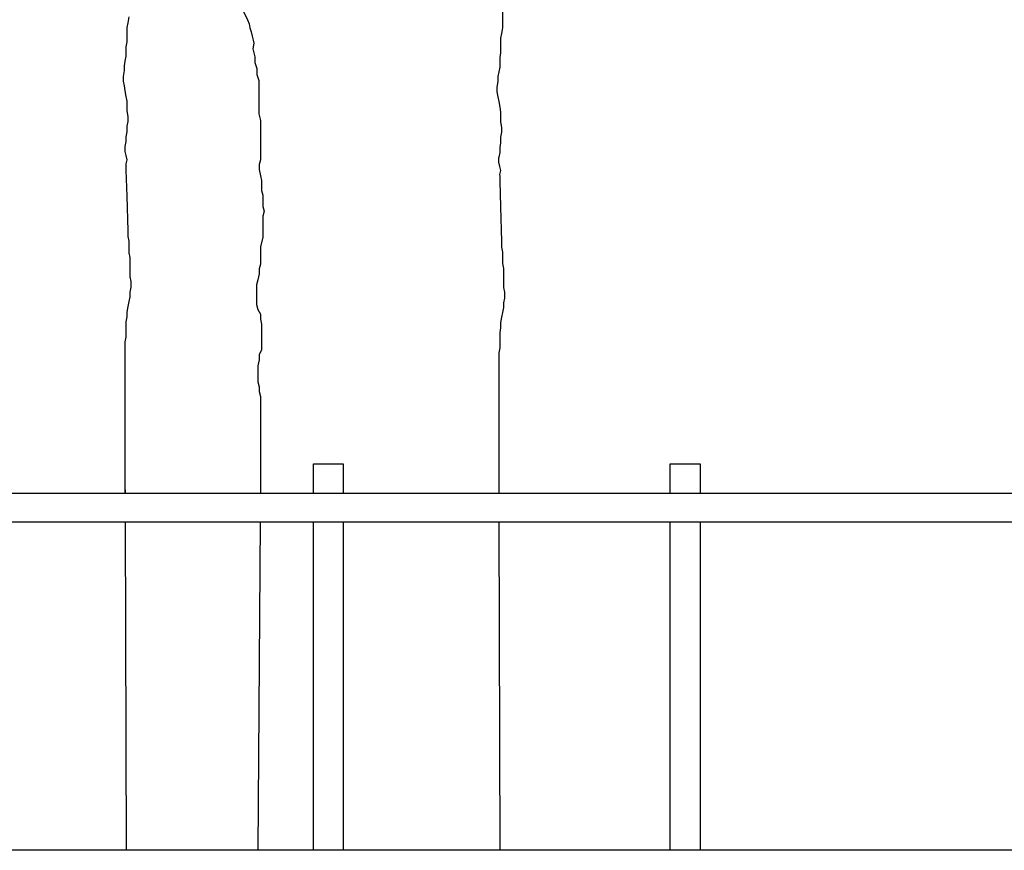
# Model space of a CAD drawing. Units: metres. Extents: x 144323.4 to 144354.3, y 6389204.6 to 6389247.
# Drawn here: x 144330.2 to 144333.5, y 6389207.4 to 6389210.2 of the extents above; entities that cross this region are included whole.
import ezdxf

# ---------------------------------------------------------------- set-up
doc = ezdxf.new("R2010")
doc.units = ezdxf.units.M
doc.layers.add('M-TRÄD', color=3, linetype='Continuous')
doc.layers.add('M-UTR', color=1, linetype='Continuous')

# ---------------------------------------------------------------- blocks, each defined once
blk = doc.blocks.new('Träd10')
at = {"layer": 'M-TRÄD'}
for p, q in [((144330.5894, 6389186.177), (144330.5862, 6389186.1577)), ((144330.5862, 6389186.1577), (144330.583, 6389186.1415)), ((144330.583, 6389186.1415), (144330.583, 6389186.0932)), ((144330.583, 6389186.0932), (144330.5797, 6389186.077)), ((144330.5797, 6389186.077), (144330.5797, 6389186.0448)), ((144330.5797, 6389186.0448), (144330.5765, 6389186.0287)), ((144330.5765, 6389186.0287), (144330.5733, 6389186.0125)), ((144330.5733, 6389186.0125), (144330.5733, 6389185.9964)), ((144330.5733, 6389185.9964), (144330.5701, 6389185.977)), ((144330.5701, 6389185.977), (144330.5701, 6389185.9609)), ((144330.5701, 6389185.9609), (144330.5733, 6389185.9448)), ((144330.5733, 6389185.9448), (144330.5765, 6389185.9287)), ((144330.5765, 6389185.9287), (144330.5797, 6389185.9093)), ((144330.5797, 6389185.9093), (144330.583, 6389185.8932)), ((144330.583, 6389185.8932), (144330.583, 6389185.8609)), ((144330.583, 6389185.8609), (144330.5862, 6389185.8416)), ((144330.5862, 6389185.8255), (144330.583, 6389185.8093)), ((144330.5862, 6389185.8416), (144330.5862, 6389185.8255)), ((144330.583, 6389185.79), (144330.5797, 6389185.7739)), ((144330.583, 6389185.8093), (144330.583, 6389185.79)), ((144330.5797, 6389185.7577), (144330.5765, 6389185.7416)), ((144330.5797, 6389185.7739), (144330.5797, 6389185.7577)), ((144330.5762, 6389185.7386), (144330.5759, 6389185.7247)), ((144330.5759, 6389185.7247), (144330.5791, 6389185.7107)), ((144330.5765, 6389185.7416), (144330.5762, 6389185.7386)), ((144330.5791, 6389185.7107), (144330.5824, 6389185.6967)), ((144330.5824, 6389185.6967), (144330.5791, 6389185.6828)), ((144330.5791, 6389185.6828), (144330.5791, 6389185.6828)), ((144330.5791, 6389185.6828), (144330.5797, 6389185.6771)), ((144330.5797, 6389185.6771), (144330.5797, 6389185.661)), ((144330.5797, 6389185.661), (144330.583, 6389185.5742)), ((144330.583, 6389185.5742), (144330.5862, 6389185.4578)), ((144330.5862, 6389185.4578), (144330.5862, 6389185.4384)), ((144330.5862, 6389185.4384), (144330.5894, 6389185.4223)), ((144330.5894, 6389185.4223), (144330.5894, 6389185.3836)), ((144330.5894, 6389185.3836), (144330.5927, 6389185.3675)), ((144330.5927, 6389185.3675), (144330.5927, 6389185.303)), ((144330.5927, 6389185.303), (144330.5959, 6389185.2868)), ((144330.5959, 6389185.2868), (144330.5959, 6389185.2675)), ((144330.5959, 6389185.2675), (144330.5927, 6389185.2514)), ((144330.5927, 6389185.2514), (144330.5927, 6389185.2352)), ((144330.5894, 6389185.2191), (144330.5862, 6389185.203)), ((144330.5927, 6389185.2352), (144330.5894, 6389185.2191)), ((144330.5862, 6389185.203), (144330.583, 6389185.1836)), ((144330.583, 6389185.1836), (144330.583, 6389185.1675)), ((144330.583, 6389185.1675), (144330.5797, 6389185.1514)), ((144330.5797, 6389185.1514), (144330.5797, 6389185.0998)), ((144330.5797, 6389185.0998), (144330.5765, 6389185.0836)), ((144330.5765, 6389185.0836), (144330.5765, 6389184.827)), ((144330.5765, 6389184.827), (144330.5765, 6389184.6248)), ((144330.5765, 6389184.6248), (144330.5765, 6389184.5734))]:
    blk.add_line(p, q, dxfattribs=at)
for points in [[(144330.5765, 6389184.5991), (144330.5766, 6389184.5734)], [(144330.577, 6389184.4784), (144330.5809, 6389183.3728)]]:
    blk.add_lwpolyline(points, dxfattribs=at)
blk = doc.blocks.new('Träd11')
at = {"layer": 'M-TRÄD'}
for p, q in [((144331.8465, 6389174.8017), (144331.8465, 6389174.7017)), ((144330.9686, 6389174.7698), (144330.9883, 6389174.7286)), ((144330.9883, 6389174.7286), (144330.9937, 6389174.7148)), ((144330.9937, 6389174.7148), (144330.9968, 6389174.7012)), ((144330.9968, 6389174.7012), (144331.0011, 6389174.6875)), ((144331.0011, 6389174.6875), (144331.0043, 6389174.6738)), ((144331.8433, 6389174.6823), (144331.84, 6389174.6662)), ((144331.8465, 6389174.7017), (144331.8433, 6389174.6823)), ((144331.0043, 6389174.6738), (144331.0075, 6389174.6601)), ((144331.0095, 6389174.6499), (144331.0063, 6389174.6308)), ((144331.0075, 6389174.6601), (144331.0095, 6389174.6499)), ((144331.84, 6389174.6662), (144331.84, 6389174.6178)), ((144331.0063, 6389174.6308), (144331.013, 6389174.6043)), ((144331.84, 6389174.6178), (144331.8368, 6389174.6017)), ((144331.013, 6389174.6043), (144331.013, 6389174.5844)), ((144331.013, 6389174.5844), (144331.0196, 6389174.5645)), ((144331.8368, 6389174.6017), (144331.8368, 6389174.5694)), ((144331.0196, 6389174.5645), (144331.0196, 6389174.5446)), ((144331.8336, 6389174.5533), (144331.8304, 6389174.5372)), ((144331.8368, 6389174.5694), (144331.8336, 6389174.5533)), ((144331.0196, 6389174.5446), (144331.0262, 6389174.5247)), ((144331.0262, 6389174.5247), (144331.0262, 6389174.412)), ((144331.8304, 6389174.5211), (144331.8271, 6389174.5017)), ((144331.8304, 6389174.5372), (144331.8304, 6389174.5211)), ((144331.8271, 6389174.5017), (144331.8271, 6389174.4856)), ((144331.8271, 6389174.4856), (144331.8304, 6389174.4694)), ((144331.8304, 6389174.4694), (144331.8336, 6389174.4533)), ((144331.8336, 6389174.4533), (144331.8368, 6389174.434)), ((144331.8368, 6389174.434), (144331.84, 6389174.4178)), ((144331.84, 6389174.4178), (144331.84, 6389174.3856)), ((144331.0262, 6389174.412), (144331.0318, 6389174.3898)), ((144331.0318, 6389174.3898), (144331.0318, 6389174.2576)), ((144331.84, 6389174.3856), (144331.8433, 6389174.3662)), ((144331.8433, 6389174.3662), (144331.8433, 6389174.3501)), ((144331.8433, 6389174.3501), (144331.84, 6389174.334)), ((144331.84, 6389174.334), (144331.84, 6389174.3146)), ((144331.84, 6389174.3146), (144331.8368, 6389174.2985)), ((144331.8368, 6389174.2985), (144331.8368, 6389174.2824)), ((144331.0318, 6389174.2576), (144331.0277, 6389174.2411)), ((144331.8332, 6389174.2632), (144331.833, 6389174.2493)), ((144331.8336, 6389174.2663), (144331.8332, 6389174.2632)), ((144331.8368, 6389174.2824), (144331.8336, 6389174.2663)), ((144331.0277, 6389174.2411), (144331.0277, 6389174.2245)), ((144331.0277, 6389174.2245), (144331.0318, 6389174.2039)), ((144331.833, 6389174.2493), (144331.8362, 6389174.2353)), ((144331.8394, 6389174.2213), (144331.8361, 6389174.2074)), ((144331.8362, 6389174.2353), (144331.8394, 6389174.2213)), ((144331.0318, 6389174.2039), (144331.0359, 6389174.1874)), ((144331.0359, 6389174.1874), (144331.0359, 6389174.1544)), ((144331.8361, 6389174.2074), (144331.8361, 6389174.2074)), ((144331.8361, 6389174.2074), (144331.8368, 6389174.2018)), ((144331.8368, 6389174.2018), (144331.8368, 6389174.1856)), ((144331.8368, 6389174.1856), (144331.84, 6389174.0989)), ((144331.0359, 6389174.1544), (144331.04, 6389174.1379)), ((144331.04, 6389174.1379), (144331.04, 6389174.1007)), ((144331.04, 6389174.1007), (144331.0442, 6389174.0842)), ((144331.84, 6389174.0989), (144331.8433, 6389173.9824)), ((144331.0442, 6389174.0842), (144331.04, 6389174.0677)), ((144331.04, 6389174.0677), (144331.04, 6389173.9975)), ((144331.04, 6389173.9975), (144331.0318, 6389173.9645)), ((144331.0318, 6389173.9645), (144331.0318, 6389173.9067)), ((144331.8433, 6389173.9824), (144331.8433, 6389173.9631)), ((144331.8433, 6389173.9631), (144331.8465, 6389173.947)), ((144331.8465, 6389173.947), (144331.8465, 6389173.9083)), ((144331.0318, 6389173.9067), (144331.0277, 6389173.8902)), ((144331.0277, 6389173.8902), (144331.0277, 6389173.8736)), ((144331.8465, 6389173.9083), (144331.8497, 6389173.8921)), ((144331.8497, 6389173.8921), (144331.8497, 6389173.8276)), ((144331.0277, 6389173.8736), (144331.0235, 6389173.853)), ((144331.0235, 6389173.853), (144331.0194, 6389173.8365)), ((144331.0194, 6389173.8365), (144331.0194, 6389173.7704)), ((144331.8497, 6389173.8276), (144331.8529, 6389173.8115)), ((144331.8529, 6389173.7921), (144331.8497, 6389173.776)), ((144331.8529, 6389173.8115), (144331.8529, 6389173.7921)), ((144331.0194, 6389173.7704), (144331.0235, 6389173.7539)), ((144331.8497, 6389173.7599), (144331.8465, 6389173.7438)), ((144331.8497, 6389173.776), (144331.8497, 6389173.7599)), ((144331.0235, 6389173.7539), (144331.0318, 6389173.7374)), ((144331.0318, 6389173.7374), (144331.0318, 6389173.7209)), ((144331.8433, 6389173.7276), (144331.84, 6389173.7083)), ((144331.8465, 6389173.7438), (144331.8433, 6389173.7276)), ((144331.0318, 6389173.7209), (144331.0359, 6389173.7044)), ((144331.0359, 6389173.7044), (144331.0359, 6389173.6177)), ((144331.84, 6389173.6922), (144331.8368, 6389173.676)), ((144331.84, 6389173.7083), (144331.84, 6389173.6922)), ((144331.8368, 6389173.676), (144331.8368, 6389173.6244)), ((144331.8368, 6389173.6244), (144331.8336, 6389173.6083)), ((144331.0359, 6389173.6177), (144331.0277, 6389173.6012)), ((144331.0277, 6389173.6012), (144331.0277, 6389173.5847)), ((144331.8336, 6389173.6083), (144331.8336, 6389173.3517)), ((144331.0277, 6389173.5847), (144331.0235, 6389173.564)), ((144331.0235, 6389173.564), (144331.0235, 6389173.5104)), ((144331.0235, 6389173.5104), (144331.0277, 6389173.4938)), ((144331.0277, 6389173.4938), (144331.0277, 6389173.4773)), ((144331.0277, 6389173.4773), (144331.0318, 6389173.4608)), ((144331.0318, 6389173.4608), (144331.0318, 6389173.3441)), ((144331.0318, 6389173.3441), (144331.0318, 6389173.1419)), ((144331.8336, 6389173.3517), (144331.8336, 6389173.1495)), ((144331.0318, 6389173.1419), (144331.0318, 6389173.1344)), ((144331.8336, 6389173.1495), (144331.8336, 6389173.1344))]:
    blk.add_line(p, q, dxfattribs=at)
for points in [[(144331.0314, 6389173.0394), (144331.0233, 6389171.9338)], [(144331.8339, 6389173.0393), (144331.8379, 6389171.9338)]]:
    blk.add_lwpolyline(points, dxfattribs=at)

msp = doc.modelspace()

# ---------------------------------------------------------------- linework, layer by layer
at = {"layer": 'M-TRÄD'}
for p, q in [((144330.5862, 6389210.186), (144330.583, 6389210.1698)), ((144330.5894, 6389210.2053), (144330.5862, 6389210.186)), ((144330.583, 6389210.1698), (144330.583, 6389210.1215)), ((144330.583, 6389210.1215), (144330.5797, 6389210.1053)), ((144330.5797, 6389210.1053), (144330.5797, 6389210.0731)), ((144330.5765, 6389210.057), (144330.5733, 6389210.0408)), ((144330.5797, 6389210.0731), (144330.5765, 6389210.057)), ((144330.5733, 6389210.0247), (144330.5701, 6389210.0054)), ((144330.5733, 6389210.0408), (144330.5733, 6389210.0247)), ((144330.5701, 6389210.0054), (144330.5701, 6389209.9892)), ((144330.5701, 6389209.9892), (144330.5733, 6389209.9731)), ((144330.5733, 6389209.9731), (144330.5765, 6389209.957)), ((144330.5765, 6389209.957), (144330.5797, 6389209.9376)), ((144330.5797, 6389209.9376), (144330.583, 6389209.9215)), ((144330.583, 6389209.9215), (144330.583, 6389209.8892)), ((144330.583, 6389209.8892), (144330.5862, 6389209.8699)), ((144330.5862, 6389209.8538), (144330.583, 6389209.8376)), ((144330.5862, 6389209.8699), (144330.5862, 6389209.8538)), ((144330.583, 6389209.8376), (144330.583, 6389209.8183)), ((144330.583, 6389209.8183), (144330.5797, 6389209.8022)), ((144330.5797, 6389209.8022), (144330.5797, 6389209.786)), ((144330.5762, 6389209.7669), (144330.5759, 6389209.753)), ((144330.5765, 6389209.7699), (144330.5762, 6389209.7669)), ((144330.5797, 6389209.786), (144330.5765, 6389209.7699)), ((144330.5759, 6389209.753), (144330.5791, 6389209.739)), ((144330.5791, 6389209.739), (144330.5824, 6389209.725)), ((144330.5824, 6389209.725), (144330.5791, 6389209.7111)), ((144330.5791, 6389209.7111), (144330.5791, 6389209.7111)), ((144330.5791, 6389209.7111), (144330.5797, 6389209.7054)), ((144330.5797, 6389209.7054), (144330.5797, 6389209.6893)), ((144330.5797, 6389209.6893), (144330.583, 6389209.6026)), ((144330.583, 6389209.6026), (144330.5862, 6389209.4861)), ((144330.5862, 6389209.4861), (144330.5862, 6389209.4667)), ((144330.5862, 6389209.4667), (144330.5894, 6389209.4506)), ((144330.5894, 6389209.4506), (144330.5894, 6389209.4119)), ((144330.5894, 6389209.4119), (144330.5927, 6389209.3958)), ((144330.5927, 6389209.3958), (144330.5927, 6389209.3313)), ((144330.5927, 6389209.3313), (144330.5959, 6389209.3151)), ((144330.5959, 6389209.2958), (144330.5927, 6389209.2797)), ((144330.5959, 6389209.3151), (144330.5959, 6389209.2958)), ((144330.5927, 6389209.2635), (144330.5894, 6389209.2474)), ((144330.5927, 6389209.2797), (144330.5927, 6389209.2635)), ((144330.5862, 6389209.2313), (144330.583, 6389209.2119)), ((144330.5894, 6389209.2474), (144330.5862, 6389209.2313)), ((144330.583, 6389209.1958), (144330.5797, 6389209.1797)), ((144330.583, 6389209.2119), (144330.583, 6389209.1958)), ((144330.5797, 6389209.1797), (144330.5797, 6389209.1281)), ((144330.5797, 6389209.1281), (144330.5765, 6389209.112)), ((144330.5765, 6389209.112), (144330.5765, 6389208.8554)), ((144330.5765, 6389208.8554), (144330.5765, 6389208.6532)), ((144330.5765, 6389208.6532), (144330.5765, 6389208.6017))]:
    msp.add_line(p, q, dxfattribs=at)
at = {"layer": 'M-UTR'}
for p, q in [((144343.2947, 6389208.6011), (144329.983, 6389208.6017)), ((144329.983, 6389208.5067), (144343.2947, 6389208.5058)), ((144343.2936, 6389207.4011), (144330.083, 6389207.4011))]:
    msp.add_line(p, q, dxfattribs=at)
for points in [[(144331.2108, 6389208.6011), (144331.2108, 6389208.7011), (144331.3108, 6389208.7011), (144331.3108, 6389208.6011)], [(144331.2108, 6389208.6011), (144331.2108, 6389208.7011), (144331.3108, 6389208.7011), (144331.3108, 6389208.6011)], [(144332.4108, 6389208.6011), (144332.4108, 6389208.7011), (144332.5108, 6389208.7011), (144332.5108, 6389208.6011)], [(144331.2108, 6389207.4011), (144331.2108, 6389208.5061)], [(144331.2108, 6389207.4011), (144331.2108, 6389208.5061)], [(144331.3108, 6389208.5061), (144331.3108, 6389207.4011)], [(144332.4108, 6389207.4011), (144332.4108, 6389208.5061)], [(144332.5108, 6389208.5061), (144332.5108, 6389207.4011)]]:
    msp.add_lwpolyline(points, dxfattribs=at)

# ---------------------------------------------------------------- block references
at = {"layer": 'M-TRÄD', "color": 1}
for name, p in [('Träd10', (0, 24.0283)), ('Träd11', (0, 35.4673))]:
    msp.add_blockref(name, p, dxfattribs=at)

doc.saveas('drawing.dxf')
